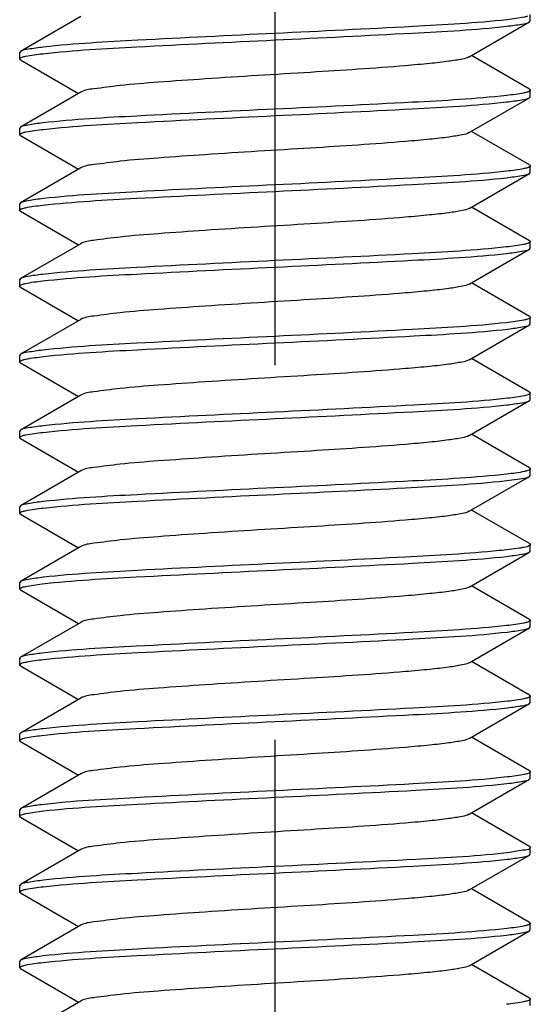
# Model space of a CAD drawing. Units: millimetres. Extents: x 0 to 420, y 0 to 297.
# Drawn here: x 148 to 150, y 139 to 144 of the extents above; entities that cross this region are included whole.
import ezdxf

# ---------------------------------------------------------------- set-up
doc = ezdxf.new("R2010")
doc.units = ezdxf.units.MM
doc.header["$LTSCALE"] = 23.1
doc.linetypes.add('CENTER', pattern=[0.6, 0.375, -0.075, 0.075, -0.075])
doc.layers.get('0').update_dxf_attribs({"linetype": 'CONTINUOUS'})
doc.layers.add('02___PRT_ALL_AXES', color=7, linetype='CONTINUOUS')

msp = doc.modelspace()

# ---------------------------------------------------------------- linework, layer by layer
at = {"color": 7, "linetype": 'Continuous'}
for p, q in [((148.16542, 144.00139), (147.88709, 143.84)), ((149.96093, 143.81453), (150.23925, 143.97592)), ((150.23925, 143.97592), (150.24317, 143.98046)), ((150.24317, 143.98046), (150.24317, 144.01046)), ((147.88709, 143.84), (147.88317, 143.83546)), ((147.88317, 143.80546), (147.88317, 143.83546)), ((147.88709, 143.80092), (147.88317, 143.80546)), ((147.88709, 143.80092), (148.1552, 143.64546)), ((150.23925, 143.665), (149.97115, 143.82046)), ((150.23925, 143.665), (150.24317, 143.66046)), ((150.24317, 143.63046), (150.24317, 143.66046)), ((148.16542, 143.65139), (147.88709, 143.49)), ((149.96093, 143.46453), (150.23925, 143.62592)), ((150.23925, 143.62592), (150.24317, 143.63046)), ((147.88709, 143.49), (147.88317, 143.48546)), ((147.88317, 143.45546), (147.88317, 143.48546)), ((150.23925, 143.315), (149.97115, 143.47046)), ((147.88709, 143.45092), (147.88317, 143.45546)), ((147.88709, 143.45092), (148.1552, 143.29546)), ((148.16542, 143.30139), (147.88709, 143.14)), ((150.23925, 143.315), (150.24317, 143.31046)), ((150.24317, 143.28046), (150.24317, 143.31046)), ((149.96093, 143.11453), (150.23925, 143.27592)), ((150.23925, 143.27592), (150.24317, 143.28046)), ((147.88709, 143.14), (147.88317, 143.13546)), ((147.88317, 143.10546), (147.88317, 143.13546)), ((150.23925, 142.965), (149.97115, 143.12046)), ((147.88709, 143.10092), (147.88317, 143.10546)), ((147.88709, 143.10092), (148.1552, 142.94546)), ((148.16542, 142.95139), (147.88709, 142.79)), ((149.96093, 142.76453), (150.23925, 142.92592)), ((150.23925, 142.965), (150.24317, 142.96046)), ((150.23925, 142.92592), (150.24317, 142.93046)), ((150.24317, 142.93046), (150.24317, 142.96046)), ((147.88709, 142.79), (147.88317, 142.78546)), ((147.88317, 142.75546), (147.88317, 142.78546)), ((147.88709, 142.75092), (147.88317, 142.75546)), ((147.88709, 142.75092), (148.1552, 142.59546)), ((150.23925, 142.615), (149.97115, 142.77046)), ((150.23925, 142.615), (150.24317, 142.61046)), ((150.24317, 142.58046), (150.24317, 142.61046)), ((148.16542, 142.60139), (147.88709, 142.44)), ((149.96093, 142.41453), (150.23925, 142.57592)), ((150.23925, 142.57592), (150.24317, 142.58046)), ((147.88709, 142.44), (147.88317, 142.43546)), ((147.88317, 142.40546), (147.88317, 142.43546)), ((147.88709, 142.40092), (147.88317, 142.40546)), ((147.88709, 142.40092), (148.1552, 142.24546)), ((150.23925, 142.265), (149.97115, 142.42046)), ((148.16542, 142.25139), (147.88709, 142.09)), ((150.23925, 142.265), (150.24317, 142.26046)), ((150.24317, 142.23046), (150.24317, 142.26046)), ((149.96093, 142.06453), (150.23925, 142.22592)), ((150.23925, 142.22592), (150.24317, 142.23046)), ((147.88709, 142.09), (147.88317, 142.08546)), ((147.88317, 142.05546), (147.88317, 142.08546)), ((150.23925, 141.915), (149.97115, 142.07046)), ((147.88709, 142.05092), (147.88317, 142.05546)), ((147.88709, 142.05092), (148.1552, 141.89546)), ((148.16542, 141.90139), (147.88709, 141.74)), ((150.23925, 141.915), (150.24317, 141.91046)), ((150.23925, 141.87592), (150.24317, 141.88046)), ((150.24317, 141.88046), (150.24317, 141.91046)), ((149.96093, 141.71453), (150.23925, 141.87592)), ((147.88709, 141.74), (147.88317, 141.73546)), ((147.88317, 141.70546), (147.88317, 141.73546)), ((147.88709, 141.70092), (147.88317, 141.70546)), ((147.88709, 141.70092), (148.1552, 141.54546)), ((150.23925, 141.565), (149.97115, 141.72046)), ((150.23925, 141.565), (150.24317, 141.56046)), ((150.24317, 141.53046), (150.24317, 141.56046)), ((148.16542, 141.55139), (147.88709, 141.39)), ((149.96093, 141.36453), (150.23925, 141.52592)), ((150.23925, 141.52592), (150.24317, 141.53046)), ((147.88709, 141.39), (147.88317, 141.38546)), ((147.88317, 141.35546), (147.88317, 141.38546)), ((147.88709, 141.35092), (147.88317, 141.35546)), ((147.88709, 141.35092), (148.1552, 141.19546)), ((150.23925, 141.215), (149.97115, 141.37046)), ((148.16542, 141.20139), (147.88709, 141.04)), ((150.23925, 141.215), (150.24317, 141.21046)), ((150.24317, 141.18046), (150.24317, 141.21046)), ((149.96093, 141.01453), (150.23925, 141.17592)), ((150.23925, 141.17592), (150.24317, 141.18046)), ((147.88709, 141.04), (147.88317, 141.03546)), ((147.88317, 141.00546), (147.88317, 141.03546)), ((150.23925, 140.865), (149.97115, 141.02046)), ((147.88709, 141.00092), (147.88317, 141.00546)), ((147.88709, 141.00092), (148.1552, 140.84546)), ((148.16542, 140.85139), (147.88709, 140.69)), ((150.23925, 140.865), (150.24317, 140.86046)), ((150.24317, 140.83046), (150.24317, 140.86046)), ((149.96093, 140.66453), (150.23925, 140.82592)), ((150.23925, 140.82592), (150.24317, 140.83046)), ((147.88709, 140.69), (147.88317, 140.68546)), ((147.88317, 140.65546), (147.88317, 140.68546)), ((147.88709, 140.65092), (147.88317, 140.65546)), ((147.88709, 140.65092), (148.1552, 140.49546)), ((150.23925, 140.515), (149.97115, 140.67046)), ((150.23925, 140.515), (150.24317, 140.51046)), ((148.16542, 140.50139), (147.88709, 140.34)), ((149.96093, 140.31453), (150.23925, 140.47592)), ((150.23925, 140.47592), (150.24317, 140.48046)), ((150.24317, 140.48046), (150.24317, 140.51046)), ((147.88709, 140.34), (147.88317, 140.33546)), ((147.88317, 140.30546), (147.88317, 140.33546)), ((147.88709, 140.30092), (147.88317, 140.30546)), ((147.88709, 140.30092), (148.1552, 140.14546)), ((150.23925, 140.165), (149.97115, 140.32046)), ((148.16542, 140.15139), (147.88709, 139.99)), ((150.23925, 140.165), (150.24317, 140.16046)), ((150.24317, 140.13046), (150.24317, 140.16046)), ((149.96093, 139.96453), (150.23925, 140.12592)), ((150.23925, 140.12592), (150.24317, 140.13046)), ((147.88709, 139.99), (147.88317, 139.98546)), ((147.88317, 139.95546), (147.88317, 139.98546)), ((150.23925, 139.815), (149.97115, 139.97046)), ((147.88709, 139.95092), (147.88317, 139.95546)), ((147.88709, 139.95092), (148.1552, 139.79546)), ((148.16542, 139.80139), (147.88709, 139.64)), ((150.23925, 139.815), (150.24317, 139.81046)), ((150.24317, 139.78046), (150.24317, 139.81046)), ((149.96093, 139.61453), (150.23925, 139.77592)), ((150.23925, 139.77592), (150.24317, 139.78046)), ((147.88709, 139.64), (147.88317, 139.63546)), ((147.88317, 139.60546), (147.88317, 139.63546)), ((147.88709, 139.60092), (147.88317, 139.60546)), ((150.23925, 139.465), (149.97115, 139.62046)), ((147.88709, 139.60092), (148.1552, 139.44546)), ((148.16542, 139.45139), (147.88709, 139.29)), ((150.23925, 139.465), (150.24317, 139.46046)), ((150.24317, 139.43046), (150.24317, 139.46046))]:
    msp.add_line(p, q, dxfattribs=at)
for points, knots in [([(150.13536, 143.98646), (149.99076, 143.97011), (149.63293, 143.9509), (149.27546, 143.93298), (149.06317, 143.92296)], [0, 0, 0, 0, 0.4064455, 1, 1, 1, 1]), ([(150.13408, 143.95632), (150.15755, 143.95896), (150.19233, 143.96433), (150.22877, 143.96983), (150.23924, 143.97592)], [0, 0, 0, 0, 0.6611008, 1, 1, 1, 1]), ([(150.23087, 144.00241), (150.22591, 144.00078), (150.19445, 143.99316), (150.16227, 143.9895), (150.13536, 143.98646)], [0, 0, 0, 0, 0.1616933, 1, 1, 1, 1]), ([(149.06317, 143.89296), (149.27503, 143.90296), (149.63208, 143.92084), (149.98947, 143.94006), (150.13408, 143.95632)], [0, 0, 0, 0, 0.5930667, 1, 1, 1, 1]), ([(147.98953, 143.82929), (148.13412, 143.84574), (148.49244, 143.86494), (148.8504, 143.88292), (149.06317, 143.89296)], [0, 0, 0, 0, 0.4058838, 1, 1, 1, 1]), ([(149.06317, 143.92296), (148.85167, 143.91298), (148.49498, 143.89513), (148.13795, 143.8759), (147.99333, 143.85972)], [0, 0, 0, 0, 0.5926622, 1, 1, 1, 1]), ([(147.99333, 143.85972), (147.96961, 143.85707), (147.93449, 143.85165), (147.89767, 143.84614), (147.8871, 143.84)], [0, 0, 0, 0, 0.6613826, 1, 1, 1, 1]), ([(147.88319, 143.80546), (147.88319, 143.80714), (147.88774, 143.81102), (147.8922, 143.81243), (147.89536, 143.81347)], [0, 0, 0, 0, 0.3354456, 1, 1, 1, 1]), ([(147.89536, 143.81347), (147.90025, 143.81508), (147.93126, 143.82264), (147.963, 143.82627), (147.98953, 143.82929)], [0, 0, 0, 0, 0.1618497, 1, 1, 1, 1]), ([(149.9609, 143.81453), (149.95109, 143.80884), (149.91892, 143.8022), (149.85855, 143.79223), (149.7709, 143.78286), (149.55801, 143.76383), (149.21148, 143.74185), (148.83008, 143.71924), (148.53715, 143.6984), (148.36446, 143.68544), (148.24664, 143.66899), (148.18317, 143.66171), (148.16542, 143.65139)], [0, 0, 0, 0, 0.0188362, 0.0533206, 0.102513, 0.1649078, 0.4088068, 0.6794265, 0.7996378, 0.8975231, 0.9658784, 1, 1, 1, 1]), ([(150.22981, 143.65207), (150.22475, 143.65048), (150.1932, 143.64302), (150.16097, 143.63934), (150.13408, 143.63632)], [0, 0, 0, 0, 0.1640307, 1, 1, 1, 1]), ([(150.24315, 143.66046), (150.24315, 143.65867), (150.23806, 143.6546), (150.23326, 143.65315), (150.22981, 143.65207)], [0, 0, 0, 0, 0.330751, 1, 1, 1, 1]), ([(150.13408, 143.63632), (149.98947, 143.62006), (149.63208, 143.60084), (149.27503, 143.58296), (149.06317, 143.57296)], [0, 0, 0, 0, 0.4069333, 1, 1, 1, 1]), ([(150.13299, 143.6062), (150.15672, 143.60885), (150.19185, 143.61427), (150.22868, 143.61978), (150.23924, 143.62592)], [0, 0, 0, 0, 0.6614091, 1, 1, 1, 1]), ([(149.06317, 143.57296), (148.8504, 143.56292), (148.49244, 143.54494), (148.13412, 143.52574), (147.98953, 143.50929)], [0, 0, 0, 0, 0.5941162, 1, 1, 1, 1]), ([(149.06317, 143.54296), (149.27466, 143.55294), (149.63135, 143.57078), (149.98837, 143.59001), (150.13299, 143.6062)], [0, 0, 0, 0, 0.5926415, 1, 1, 1, 1]), ([(147.99275, 143.47966), (148.13737, 143.49588), (148.49459, 143.51511), (148.85148, 143.53297), (149.06317, 143.54296)], [0, 0, 0, 0, 0.4071176, 1, 1, 1, 1]), ([(147.98953, 143.50929), (147.96669, 143.50669), (147.9328, 143.50143), (147.89733, 143.49594), (147.8871, 143.49)], [0, 0, 0, 0, 0.6601921, 1, 1, 1, 1]), ([(147.89669, 143.4639), (147.90178, 143.46549), (147.93344, 143.47294), (147.96578, 143.47663), (147.99275, 143.47966)], [0, 0, 0, 0, 0.1642615, 1, 1, 1, 1]), ([(147.8832, 143.45546), (147.8832, 143.45726), (147.88836, 143.46136), (147.8932, 143.46281), (147.89669, 143.4639)], [0, 0, 0, 0, 0.3301786, 1, 1, 1, 1]), ([(149.96092, 143.46453), (149.95111, 143.45882), (149.91892, 143.45223), (149.85855, 143.44221), (149.77091, 143.43287), (149.55801, 143.41381), (149.21148, 143.39186), (148.83008, 143.36924), (148.53714, 143.3484), (148.36445, 143.33544), (148.24664, 143.31901), (148.1832, 143.3117), (148.16545, 143.30139)], [0, 0, 0, 0, 0.018866, 0.0533189, 0.1025398, 0.1649098, 0.4088252, 0.6794362, 0.79966, 0.8975508, 0.9658921, 1, 1, 1, 1]), ([(150.22983, 143.30208), (150.22473, 143.30047), (150.19281, 143.29294), (150.1602, 143.28924), (150.13299, 143.2862)], [0, 0, 0, 0, 0.1636424, 1, 1, 1, 1]), ([(150.24315, 143.31046), (150.24315, 143.30867), (150.23807, 143.3046), (150.23328, 143.30316), (150.22983, 143.30208)], [0, 0, 0, 0, 0.3307989, 1, 1, 1, 1]), ([(150.13299, 143.2862), (149.98837, 143.27001), (149.63135, 143.25078), (149.27466, 143.23294), (149.06317, 143.22296)], [0, 0, 0, 0, 0.4073585, 1, 1, 1, 1]), ([(149.06317, 143.19296), (149.27473, 143.20295), (149.63145, 143.22079), (149.98852, 143.24002), (150.13312, 143.25621)], [0, 0, 0, 0, 0.5927596, 1, 1, 1, 1]), ([(150.13312, 143.25621), (150.15682, 143.25886), (150.1919, 143.26427), (150.22869, 143.26979), (150.23924, 143.27592)], [0, 0, 0, 0, 0.6614269, 1, 1, 1, 1]), ([(149.06317, 143.22296), (148.85148, 143.21297), (148.49459, 143.19511), (148.13737, 143.17588), (147.99275, 143.15966)], [0, 0, 0, 0, 0.5928824, 1, 1, 1, 1]), ([(147.99275, 143.15966), (147.96916, 143.15701), (147.93423, 143.15162), (147.89762, 143.14611), (147.88711, 143.14)], [0, 0, 0, 0, 0.6612654, 1, 1, 1, 1]), ([(147.98883, 143.12921), (148.1334, 143.14571), (148.49197, 143.1649), (148.85015, 143.1829), (149.06317, 143.19296)], [0, 0, 0, 0, 0.4055787, 1, 1, 1, 1]), ([(147.88319, 143.10546), (147.88319, 143.10708), (147.88745, 143.11085), (147.89172, 143.11225), (147.89472, 143.11326)], [0, 0, 0, 0, 0.3382702, 1, 1, 1, 1]), ([(147.89472, 143.11326), (147.89955, 143.11489), (147.93053, 143.12256), (147.96226, 143.12618), (147.98883, 143.12921)], [0, 0, 0, 0, 0.1603005, 1, 1, 1, 1]), ([(149.96089, 143.11453), (149.95108, 143.10885), (149.91892, 143.1022), (149.85854, 143.09223), (149.7709, 143.08286), (149.558, 143.06383), (149.21147, 143.04185), (148.83009, 143.01924), (148.53714, 142.9984), (148.36446, 142.98542), (148.24661, 142.96903), (148.18319, 142.96167), (148.16542, 142.95139)], [0, 0, 0, 0, 0.0188465, 0.0533187, 0.1025182, 0.164912, 0.4088111, 0.6794259, 0.7996372, 0.8975308, 0.9658905, 1, 1, 1, 1]), ([(150.13312, 142.93621), (149.98852, 142.92002), (149.63145, 142.90079), (149.27473, 142.88295), (149.06317, 142.87296)], [0, 0, 0, 0, 0.4072404, 1, 1, 1, 1]), ([(150.13282, 142.90618), (150.15659, 142.90883), (150.19177, 142.91426), (150.22866, 142.91977), (150.23924, 142.92592)], [0, 0, 0, 0, 0.6614928, 1, 1, 1, 1]), ([(150.2287, 142.95173), (150.22355, 142.95017), (150.19204, 142.94289), (150.15987, 142.93921), (150.13312, 142.93621)], [0, 0, 0, 0, 0.1664495, 1, 1, 1, 1]), ([(150.24315, 142.96046), (150.24315, 142.95857), (150.23754, 142.95433), (150.23243, 142.95285), (150.2287, 142.95173)], [0, 0, 0, 0, 0.3267457, 1, 1, 1, 1]), ([(149.06317, 142.84296), (149.27461, 142.85294), (149.63124, 142.87077), (149.9882, 142.89001), (150.13282, 142.90618)], [0, 0, 0, 0, 0.5925899, 1, 1, 1, 1]), ([(149.06317, 142.87296), (148.85015, 142.8629), (148.49197, 142.8449), (148.1334, 142.82571), (147.98883, 142.80921)], [0, 0, 0, 0, 0.5944213, 1, 1, 1, 1]), ([(147.98886, 142.77921), (148.13344, 142.79572), (148.492, 142.8149), (148.85018, 142.8329), (149.06317, 142.84296)], [0, 0, 0, 0, 0.4056374, 1, 1, 1, 1]), ([(147.98883, 142.80921), (147.96616, 142.80662), (147.93249, 142.80139), (147.89727, 142.79591), (147.8871, 142.79)], [0, 0, 0, 0, 0.6599644, 1, 1, 1, 1]), ([(147.88319, 142.75546), (147.88319, 142.75703), (147.88721, 142.76071), (147.89134, 142.76209), (147.8942, 142.76308)], [0, 0, 0, 0, 0.3406964, 1, 1, 1, 1]), ([(147.8942, 142.76308), (147.89901, 142.76474), (147.93016, 142.77254), (147.96208, 142.77616), (147.98886, 142.77921)], [0, 0, 0, 0, 0.1588114, 1, 1, 1, 1]), ([(149.9609, 142.76453), (149.9511, 142.75882), (149.91892, 142.75222), (149.85855, 142.74222), (149.7709, 142.73287), (149.55801, 142.71382), (149.21148, 142.69186), (148.83008, 142.66924), (148.53714, 142.6484), (148.36446, 142.63544), (148.24665, 142.61898), (148.18318, 142.61172), (148.16544, 142.60139)], [0, 0, 0, 0, 0.018847, 0.0533181, 0.1025241, 0.1649057, 0.4088149, 0.6794336, 0.7996521, 0.8975354, 0.9658817, 1, 1, 1, 1]), ([(150.24315, 142.61046), (150.24315, 142.60865), (150.23796, 142.60454), (150.2331, 142.6031), (150.2296, 142.602)], [0, 0, 0, 0, 0.3299774, 1, 1, 1, 1]), ([(150.13282, 142.58618), (149.9882, 142.57001), (149.63124, 142.55077), (149.27461, 142.53294), (149.06317, 142.52296)], [0, 0, 0, 0, 0.4074101, 1, 1, 1, 1]), ([(150.2296, 142.602), (150.22448, 142.6004), (150.19258, 142.59291), (150.16, 142.58922), (150.13282, 142.58618)], [0, 0, 0, 0, 0.1641494, 1, 1, 1, 1]), ([(150.13951, 142.55694), (150.16172, 142.55949), (150.19474, 142.56465), (150.22926, 142.57011), (150.23925, 142.57592)], [0, 0, 0, 0, 0.6592921, 1, 1, 1, 1]), ([(149.06317, 142.52296), (148.85018, 142.5129), (148.492, 142.4949), (148.13344, 142.47572), (147.98886, 142.45921)], [0, 0, 0, 0, 0.5943626, 1, 1, 1, 1]), ([(149.06317, 142.49296), (149.27686, 142.50305), (149.63571, 142.52112), (149.99496, 142.54028), (150.13951, 142.55694)], [0, 0, 0, 0, 0.5951832, 1, 1, 1, 1]), ([(147.99269, 142.42965), (148.13731, 142.44588), (148.49455, 142.4651), (148.85146, 142.48297), (149.06317, 142.49296)], [0, 0, 0, 0, 0.4070953, 1, 1, 1, 1]), ([(147.98886, 142.45921), (147.96618, 142.45663), (147.93251, 142.45139), (147.89727, 142.44591), (147.8871, 142.44)], [0, 0, 0, 0, 0.6599482, 1, 1, 1, 1]), ([(147.89658, 142.41386), (147.90166, 142.41546), (147.93333, 142.42293), (147.9657, 142.42662), (147.99269, 142.42965)], [0, 0, 0, 0, 0.1640124, 1, 1, 1, 1]), ([(147.88319, 142.40546), (147.88319, 142.40725), (147.88831, 142.41133), (147.89312, 142.41278), (147.89658, 142.41386)], [0, 0, 0, 0, 0.3305702, 1, 1, 1, 1]), ([(149.96093, 142.41453), (149.9511, 142.40884), (149.91893, 142.40222), (149.85854, 142.39222), (149.7709, 142.38287), (149.55801, 142.36382), (149.21148, 142.34186), (148.83009, 142.31924), (148.53714, 142.2984), (148.36446, 142.28542), (148.24662, 142.26903), (148.1832, 142.26168), (148.16544, 142.25139)], [0, 0, 0, 0, 0.0188676, 0.0533236, 0.1025391, 0.1649157, 0.4088239, 0.6794327, 0.7996509, 0.8975495, 0.9658978, 1, 1, 1, 1]), ([(150.24316, 142.26046), (150.24316, 142.25752), (150.23184, 142.25212), (150.20021, 142.2445), (150.16545, 142.23992), (150.13951, 142.23694)], [0, 0, 0, 0, 0.0818084, 0.2723207, 1, 1, 1, 1]), ([(150.13951, 142.23694), (149.99496, 142.22028), (149.63571, 142.20112), (149.27686, 142.18305), (149.06317, 142.17296)], [0, 0, 0, 0, 0.4048168, 1, 1, 1, 1]), ([(149.06317, 142.14296), (149.27504, 142.15296), (149.6321, 142.17084), (149.98951, 142.19006), (150.13413, 142.20632)], [0, 0, 0, 0, 0.5930741, 1, 1, 1, 1]), ([(150.13413, 142.20632), (150.15759, 142.20896), (150.19235, 142.21433), (150.22878, 142.21983), (150.23924, 142.22592)], [0, 0, 0, 0, 0.6610276, 1, 1, 1, 1]), ([(149.06317, 142.17296), (148.85146, 142.16297), (148.49455, 142.1451), (148.13731, 142.12588), (147.99269, 142.10965)], [0, 0, 0, 0, 0.5929047, 1, 1, 1, 1]), ([(147.99269, 142.10965), (147.96912, 142.107), (147.9342, 142.10162), (147.89761, 142.09611), (147.8871, 142.09)], [0, 0, 0, 0, 0.6612339, 1, 1, 1, 1]), ([(147.99039, 142.07939), (148.13499, 142.09578), (148.49302, 142.11498), (148.85069, 142.13293), (149.06317, 142.14296)], [0, 0, 0, 0, 0.406215, 1, 1, 1, 1]), ([(147.88319, 142.05546), (147.88319, 142.05714), (147.88774, 142.06102), (147.8922, 142.06243), (147.89535, 142.06347)], [0, 0, 0, 0, 0.3354822, 1, 1, 1, 1]), ([(147.89535, 142.06347), (147.90028, 142.06509), (147.93158, 142.0727), (147.96361, 142.07635), (147.99039, 142.07939)], [0, 0, 0, 0, 0.1615435, 1, 1, 1, 1]), ([(149.9609, 142.06453), (149.95109, 142.05884), (149.91892, 142.0522), (149.85855, 142.04224), (149.7709, 142.03286), (149.55801, 142.01383), (149.21148, 141.99185), (148.83008, 141.96924), (148.53715, 141.9484), (148.36446, 141.93544), (148.24664, 141.919), (148.18317, 141.91171), (148.16542, 141.90139)], [0, 0, 0, 0, 0.0188363, 0.0533209, 0.1025126, 0.1649082, 0.4088065, 0.6794259, 0.7996367, 0.8975227, 0.9658788, 1, 1, 1, 1]), ([(150.13413, 141.88632), (149.98951, 141.87006), (149.6321, 141.85084), (149.27504, 141.83296), (149.06317, 141.82296)], [0, 0, 0, 0, 0.4069259, 1, 1, 1, 1]), ([(150.23142, 141.90259), (150.22643, 141.90092), (150.1944, 141.89309), (150.1616, 141.88941), (150.13413, 141.88632)], [0, 0, 0, 0, 0.1598042, 1, 1, 1, 1]), ([(150.24315, 141.91046), (150.24315, 141.90882), (150.2388, 141.90501), (150.23447, 141.90361), (150.23142, 141.90259)], [0, 0, 0, 0, 0.3373198, 1, 1, 1, 1]), ([(149.06317, 141.79296), (149.264, 141.80244), (149.60944, 141.8193), (149.95499, 141.83843), (150.09916, 141.85265)], [0, 0, 0, 0, 0.5812079, 1, 1, 1, 1]), ([(150.09916, 141.85265), (150.13078, 141.85577), (150.17684, 141.86253), (150.2257, 141.86807), (150.23923, 141.87592)], [0, 0, 0, 0, 0.6700216, 1, 1, 1, 1]), ([(149.06317, 141.82296), (148.85069, 141.81293), (148.49302, 141.79498), (148.13499, 141.77578), (147.99039, 141.75939)], [0, 0, 0, 0, 0.593785, 1, 1, 1, 1]), ([(147.99213, 141.72959), (148.13675, 141.74585), (148.49419, 141.76507), (148.85128, 141.78296), (149.06317, 141.79296)], [0, 0, 0, 0, 0.4068948, 1, 1, 1, 1]), ([(147.99039, 141.75939), (147.96735, 141.75678), (147.93318, 141.75148), (147.89741, 141.74599), (147.8871, 141.74)], [0, 0, 0, 0, 0.6604772, 1, 1, 1, 1]), ([(147.8832, 141.70546), (147.8832, 141.7071), (147.88755, 141.71091), (147.89189, 141.71231), (147.89494, 141.71333)], [0, 0, 0, 0, 0.3372579, 1, 1, 1, 1]), ([(147.89494, 141.71333), (147.89992, 141.715), (147.93192, 141.72282), (147.96469, 141.7265), (147.99213, 141.72959)], [0, 0, 0, 0, 0.1598697, 1, 1, 1, 1]), ([(149.96092, 141.71453), (149.95111, 141.70881), (149.91892, 141.70223), (149.85855, 141.69221), (149.77091, 141.68287), (149.55801, 141.66381), (149.21148, 141.64186), (148.83008, 141.61924), (148.53714, 141.5984), (148.36445, 141.58544), (148.24664, 141.569), (148.18319, 141.5617), (148.16545, 141.55139)], [0, 0, 0, 0, 0.0188612, 0.0533172, 0.1025383, 0.1649082, 0.4088243, 0.6794361, 0.7996601, 0.8975498, 0.9658911, 1, 1, 1, 1]), ([(150.24317, 141.56046), (150.24316, 141.55922), (150.23464, 141.54991), (150.22256, 141.54984), (150.21276, 141.54778)], [0, 0, 0, 0, 0.1098102, 1, 1, 1, 1]), ([(150.09916, 141.53265), (149.95499, 141.51843), (149.60944, 141.4993), (149.264, 141.48244), (149.06317, 141.47296)], [0, 0, 0, 0, 0.4187921, 1, 1, 1, 1]), ([(150.21276, 141.54778), (150.20588, 141.54635), (150.16824, 141.53973), (150.1302, 141.53571), (150.09916, 141.53265)], [0, 0, 0, 0, 0.1837985, 1, 1, 1, 1]), ([(150.13356, 141.50626), (150.15715, 141.50891), (150.1921, 141.5143), (150.22873, 141.51981), (150.23924, 141.52592)], [0, 0, 0, 0, 0.6612543, 1, 1, 1, 1]), ([(149.06317, 141.47296), (148.85128, 141.46296), (148.49419, 141.44507), (148.13675, 141.42585), (147.99213, 141.40959)], [0, 0, 0, 0, 0.5931052, 1, 1, 1, 1]), ([(149.06317, 141.44296), (149.27485, 141.45295), (149.63173, 141.47081), (149.98894, 141.49004), (150.13356, 141.50626)], [0, 0, 0, 0, 0.5928684, 1, 1, 1, 1]), ([(147.98651, 141.37895), (148.13106, 141.39562), (148.49042, 141.41478), (148.84937, 141.43287), (149.06317, 141.44296)], [0, 0, 0, 0, 0.404688, 1, 1, 1, 1]), ([(147.88319, 141.35546), (147.88319, 141.35839), (147.89446, 141.36378), (147.926, 141.37139), (147.96065, 141.37596), (147.98651, 141.37895)], [0, 0, 0, 0, 0.081854, 0.2723659, 1, 1, 1, 1]), ([(147.99213, 141.40959), (147.96869, 141.40695), (147.93396, 141.40158), (147.89756, 141.39608), (147.8871, 141.39)], [0, 0, 0, 0, 0.6610086, 1, 1, 1, 1]), ([(149.96091, 141.36453), (149.95109, 141.35885), (149.91893, 141.3522), (149.85855, 141.34223), (149.7709, 141.33286), (149.55801, 141.31383), (149.21148, 141.29185), (148.83009, 141.26924), (148.53715, 141.2484), (148.36447, 141.23542), (148.24661, 141.21903), (148.18319, 141.21167), (148.16543, 141.20139)], [0, 0, 0, 0, 0.0188508, 0.0533238, 0.1025227, 0.1649136, 0.4088122, 0.6794261, 0.7996379, 0.8975324, 0.9658919, 1, 1, 1, 1]), ([(150.22977, 141.20206), (150.22469, 141.20046), (150.19298, 141.19298), (150.16058, 141.18929), (150.13356, 141.18626)], [0, 0, 0, 0, 0.1639656, 1, 1, 1, 1]), ([(150.24315, 141.21046), (150.24315, 141.20867), (150.23804, 141.20459), (150.23323, 141.20314), (150.22977, 141.20206)], [0, 0, 0, 0, 0.3305931, 1, 1, 1, 1]), ([(150.13356, 141.18626), (149.98894, 141.17004), (149.63173, 141.15081), (149.27485, 141.13295), (149.06317, 141.12296)], [0, 0, 0, 0, 0.4071316, 1, 1, 1, 1]), ([(149.06317, 141.09296), (149.27611, 141.10301), (149.63422, 141.12101), (149.99272, 141.14019), (150.13731, 141.15668)], [0, 0, 0, 0, 0.594293, 1, 1, 1, 1]), ([(150.13731, 141.15668), (150.16003, 141.15927), (150.19376, 141.16452), (150.22906, 141.17), (150.23925, 141.17592)], [0, 0, 0, 0, 0.6600014, 1, 1, 1, 1]), ([(149.06317, 141.12296), (148.84937, 141.11287), (148.49042, 141.09478), (148.13106, 141.07562), (147.98651, 141.05895)], [0, 0, 0, 0, 0.595312, 1, 1, 1, 1]), ([(147.98651, 141.05895), (147.96438, 141.05639), (147.93146, 141.05125), (147.89706, 141.04579), (147.8871, 141.04)], [0, 0, 0, 0, 0.6591879, 1, 1, 1, 1]), ([(147.99364, 141.02975), (148.13826, 141.04592), (148.49518, 141.06515), (148.85178, 141.08298), (149.06317, 141.09296)], [0, 0, 0, 0, 0.407453, 1, 1, 1, 1]), ([(147.8832, 141.00546), (147.8832, 141.00727), (147.88841, 141.01139), (147.89328, 141.01284), (147.89679, 141.01393)], [0, 0, 0, 0, 0.3297885, 1, 1, 1, 1]), ([(147.89679, 141.01393), (147.90193, 141.01553), (147.93384, 141.02302), (147.96645, 141.02672), (147.99364, 141.02975)], [0, 0, 0, 0, 0.1642413, 1, 1, 1, 1]), ([(149.9609, 141.01453), (149.9511, 141.00883), (149.91892, 141.00222), (149.85855, 140.99222), (149.7709, 140.98287), (149.55801, 140.96382), (149.21148, 140.94185), (148.83008, 140.91924), (148.53714, 140.8984), (148.36446, 140.88544), (148.24665, 140.86898), (148.18317, 140.86172), (148.16543, 140.85139)], [0, 0, 0, 0, 0.0188452, 0.0533183, 0.1025225, 0.1649058, 0.4088138, 0.679433, 0.7996505, 0.8975337, 0.9658808, 1, 1, 1, 1]), ([(150.13731, 140.83668), (149.99272, 140.82019), (149.63422, 140.80101), (149.27611, 140.78301), (149.06317, 140.77296)], [0, 0, 0, 0, 0.405707, 1, 1, 1, 1]), ([(150.23211, 140.85283), (150.2273, 140.85116), (150.1961, 140.84337), (150.16412, 140.83974), (150.13731, 140.83668)], [0, 0, 0, 0, 0.1588453, 1, 1, 1, 1]), ([(150.24315, 140.86046), (150.24315, 140.85889), (150.23912, 140.8552), (150.23499, 140.85382), (150.23211, 140.85283)], [0, 0, 0, 0, 0.3405425, 1, 1, 1, 1]), ([(149.06317, 140.74296), (149.27621, 140.75302), (149.63442, 140.77102), (149.993, 140.79021), (150.13757, 140.80671)], [0, 0, 0, 0, 0.5944427, 1, 1, 1, 1]), ([(150.13757, 140.80671), (150.16023, 140.8093), (150.19388, 140.81453), (150.22908, 140.82001), (150.23925, 140.82592)], [0, 0, 0, 0, 0.6599392, 1, 1, 1, 1]), ([(147.98455, 140.67872), (148.12904, 140.69554), (148.48907, 140.71467), (148.84868, 140.73283), (149.06317, 140.74296)], [0, 0, 0, 0, 0.4038509, 1, 1, 1, 1]), ([(149.06317, 140.77296), (148.85178, 140.76298), (148.49518, 140.74515), (148.13826, 140.72592), (147.99364, 140.70975)], [0, 0, 0, 0, 0.592547, 1, 1, 1, 1]), ([(147.99364, 140.70975), (147.96984, 140.7071), (147.93463, 140.70167), (147.8977, 140.69616), (147.88711, 140.69)], [0, 0, 0, 0, 0.6615358, 1, 1, 1, 1]), ([(147.88319, 140.65546), (147.88319, 140.65834), (147.89421, 140.66371), (147.92521, 140.67123), (147.95918, 140.67576), (147.98455, 140.67872)], [0, 0, 0, 0, 0.0821316, 0.2726535, 1, 1, 1, 1]), ([(149.96093, 140.66453), (149.9511, 140.65883), (149.91893, 140.65222), (149.85855, 140.64222), (149.7709, 140.63287), (149.55801, 140.61381), (149.21148, 140.59186), (148.83009, 140.56924), (148.53714, 140.5484), (148.36446, 140.53542), (148.24662, 140.51903), (148.1832, 140.51168), (148.16545, 140.50139)], [0, 0, 0, 0, 0.0188686, 0.0533233, 0.1025403, 0.1649155, 0.4088248, 0.6794334, 0.7996524, 0.8975507, 0.9658977, 1, 1, 1, 1]), ([(150.13757, 140.48671), (149.993, 140.47021), (149.63442, 140.45102), (149.27621, 140.43302), (149.06317, 140.42296)], [0, 0, 0, 0, 0.4055573, 1, 1, 1, 1]), ([(150.23164, 140.50267), (150.22681, 140.50103), (150.19585, 140.49337), (150.16413, 140.48975), (150.13757, 140.48671)], [0, 0, 0, 0, 0.1602685, 1, 1, 1, 1]), ([(150.14834, 140.45797), (150.1685, 140.4604), (150.19865, 140.4652), (150.23004, 140.47057), (150.23925, 140.47592)], [0, 0, 0, 0, 0.6560697, 1, 1, 1, 1]), ([(150.24316, 140.51046), (150.24316, 140.50884), (150.23891, 140.50507), (150.23464, 140.50368), (150.23164, 140.50267)], [0, 0, 0, 0, 0.3383495, 1, 1, 1, 1]), ([(149.06317, 140.42296), (148.84868, 140.41283), (148.48907, 140.39467), (148.12904, 140.37554), (147.98455, 140.35872)], [0, 0, 0, 0, 0.5961491, 1, 1, 1, 1]), ([(149.06317, 140.39296), (149.27993, 140.40319), (149.6417, 140.42162), (150.00398, 140.44062), (150.14834, 140.45797)], [0, 0, 0, 0, 0.5987926, 1, 1, 1, 1]), ([(147.99299, 140.32968), (148.13761, 140.34589), (148.49476, 140.36512), (148.85157, 140.38297), (149.06317, 140.39296)], [0, 0, 0, 0, 0.4072213, 1, 1, 1, 1]), ([(147.98455, 140.35872), (147.96287, 140.35619), (147.93059, 140.35113), (147.89689, 140.34569), (147.8871, 140.34)], [0, 0, 0, 0, 0.6584908, 1, 1, 1, 1]), ([(147.88319, 140.30546), (147.88319, 140.30723), (147.88822, 140.31129), (147.89298, 140.31273), (147.89639, 140.31381)], [0, 0, 0, 0, 0.331247, 1, 1, 1, 1]), ([(147.89639, 140.31381), (147.90148, 140.31542), (147.93331, 140.32295), (147.96584, 140.32664), (147.99299, 140.32968)], [0, 0, 0, 0, 0.1634609, 1, 1, 1, 1]), ([(149.9609, 140.31453), (149.95109, 140.30884), (149.91893, 140.3022), (149.85855, 140.29224), (149.7709, 140.28286), (149.55801, 140.26383), (149.21148, 140.24185), (148.83009, 140.21924), (148.53715, 140.1984), (148.36446, 140.18544), (148.24664, 140.169), (148.18317, 140.1617), (148.16542, 140.15139)], [0, 0, 0, 0, 0.0188385, 0.0533235, 0.1025139, 0.1649098, 0.4088071, 0.6794257, 0.7996361, 0.8975226, 0.9658794, 1, 1, 1, 1]), ([(150.24315, 140.16046), (150.24317, 140.15164), (150.19538, 140.14747), (150.17208, 140.14083), (150.14834, 140.13797)], [0, 0, 0, 0, 0.2693879, 1, 1, 1, 1]), ([(150.14834, 140.13797), (150.00398, 140.12062), (149.6417, 140.10162), (149.27993, 140.08319), (149.06317, 140.07296)], [0, 0, 0, 0, 0.4012074, 1, 1, 1, 1]), ([(149.06317, 140.04296), (149.27583, 140.053), (149.63367, 140.07096), (149.99189, 140.09016), (150.13648, 140.10659)], [0, 0, 0, 0, 0.5939853, 1, 1, 1, 1]), ([(150.13648, 140.10659), (150.15939, 140.10919), (150.19339, 140.11447), (150.22899, 140.11996), (150.23925, 140.12592)], [0, 0, 0, 0, 0.6602967, 1, 1, 1, 1]), ([(149.06317, 140.07296), (148.85157, 140.06297), (148.49476, 140.04512), (148.13761, 140.02589), (147.99299, 140.00968)], [0, 0, 0, 0, 0.5927787, 1, 1, 1, 1]), ([(147.99225, 139.9796), (148.13687, 139.99586), (148.49426, 140.01508), (148.85131, 140.03296), (149.06317, 140.04296)], [0, 0, 0, 0, 0.4069285, 1, 1, 1, 1]), ([(147.99299, 140.00968), (147.96935, 140.00703), (147.93434, 140.00163), (147.89764, 139.99612), (147.8871, 139.99)], [0, 0, 0, 0, 0.6613011, 1, 1, 1, 1]), ([(147.89656, 139.96386), (147.90163, 139.96545), (147.93316, 139.9729), (147.96538, 139.97658), (147.99225, 139.9796)], [0, 0, 0, 0, 0.1641096, 1, 1, 1, 1]), ([(147.8832, 139.95546), (147.8832, 139.95725), (147.8883, 139.96133), (147.89311, 139.96277), (147.89656, 139.96386)], [0, 0, 0, 0, 0.3306408, 1, 1, 1, 1]), ([(149.96092, 139.96453), (149.95111, 139.95882), (149.91892, 139.95223), (149.85855, 139.94221), (149.77091, 139.93287), (149.55802, 139.91381), (149.21148, 139.89186), (148.83008, 139.86924), (148.53714, 139.8484), (148.36445, 139.83544), (148.24664, 139.819), (148.18319, 139.8117), (148.16545, 139.80139)], [0, 0, 0, 0, 0.018863, 0.0533183, 0.1025375, 0.1649083, 0.4088238, 0.6794362, 0.7996601, 0.8975486, 0.9658901, 1, 1, 1, 1]), ([(150.13648, 139.78659), (149.99189, 139.77016), (149.63367, 139.75096), (149.27583, 139.733), (149.06317, 139.72296)], [0, 0, 0, 0, 0.4060147, 1, 1, 1, 1]), ([(150.23088, 139.80241), (150.22597, 139.8008), (150.19488, 139.79325), (150.16307, 139.78961), (150.13648, 139.78659)], [0, 0, 0, 0, 0.1620223, 1, 1, 1, 1]), ([(150.24316, 139.81046), (150.24316, 139.80877), (150.23856, 139.80487), (150.23407, 139.80346), (150.23088, 139.80241)], [0, 0, 0, 0, 0.3350005, 1, 1, 1, 1]), ([(149.06317, 139.69296), (149.27465, 139.70294), (149.63133, 139.72078), (149.98834, 139.74001), (150.13296, 139.75619)], [0, 0, 0, 0, 0.5926437, 1, 1, 1, 1]), ([(150.13296, 139.75619), (150.15669, 139.75885), (150.19183, 139.76427), (150.22867, 139.76977), (150.23924, 139.77592)], [0, 0, 0, 0, 0.6613906, 1, 1, 1, 1]), ([(149.06317, 139.72296), (148.85131, 139.71296), (148.49426, 139.69508), (148.13687, 139.67586), (147.99225, 139.6596)], [0, 0, 0, 0, 0.5930715, 1, 1, 1, 1]), ([(147.99225, 139.6596), (147.96878, 139.65696), (147.93401, 139.65159), (147.89757, 139.64608), (147.8871, 139.64)], [0, 0, 0, 0, 0.661106, 1, 1, 1, 1]), ([(147.99108, 139.62947), (148.13568, 139.64581), (148.49348, 139.66502), (148.85092, 139.68294), (149.06317, 139.69296)], [0, 0, 0, 0, 0.4064806, 1, 1, 1, 1]), ([(147.88319, 139.60546), (147.88319, 139.60715), (147.8878, 139.61106), (147.8923, 139.61247), (147.89549, 139.61351)], [0, 0, 0, 0, 0.334883, 1, 1, 1, 1]), ([(147.89549, 139.61351), (147.90046, 139.61514), (147.93194, 139.62276), (147.96415, 139.62642), (147.99108, 139.62947)], [0, 0, 0, 0, 0.161704, 1, 1, 1, 1]), ([(149.96091, 139.61453), (149.95109, 139.60885), (149.91893, 139.6022), (149.85854, 139.59223), (149.7709, 139.58286), (149.55801, 139.56383), (149.21148, 139.54185), (148.83009, 139.51924), (148.53715, 139.4984), (148.36447, 139.48542), (148.24661, 139.46904), (148.18319, 139.46167), (148.16543, 139.45139)], [0, 0, 0, 0, 0.0188529, 0.053324, 0.1025245, 0.1649141, 0.4088135, 0.6794267, 0.799639, 0.8975343, 0.9658932, 1, 1, 1, 1]), ([(150.23115, 139.4525), (150.22611, 139.45083), (150.19377, 139.44299), (150.16068, 139.43929), (150.13296, 139.43619)], [0, 0, 0, 0, 0.1601761, 1, 1, 1, 1]), ([(150.24315, 139.46046), (150.24315, 139.4588), (150.23868, 139.45494), (150.23427, 139.45353), (150.23115, 139.4525)], [0, 0, 0, 0, 0.3361413, 1, 1, 1, 1])]:
    msp.add_open_spline(points, degree=3, knots=knots, dxfattribs=at)
at = {"layer": '02___PRT_ALL_AXES', "color": 7, "linetype": 'CENTER'}
msp.add_line((149.06317, 182.23787), (149.06317, 132.15798), dxfattribs=at)

doc.saveas('drawing.dxf')
